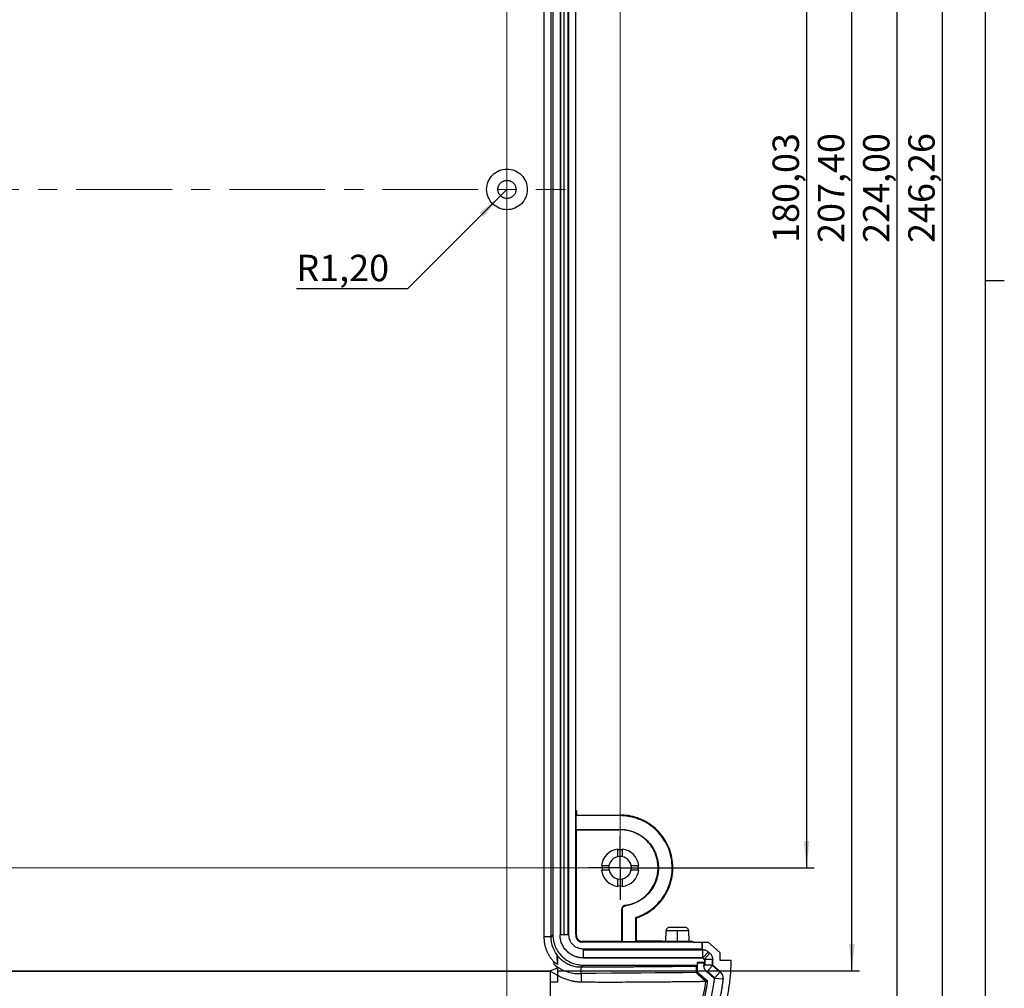
# Model space of a CAD drawing. Units: millimetres. Extents: x 3 to 838, y 3 to 591.
# Drawn here: x 708 to 838, y 203 to 332 of the extents above; entities that cross this region are included whole.
import ezdxf

# ---------------------------------------------------------------- set-up
doc = ezdxf.new("R2010")
doc.units = ezdxf.units.MM
doc.linetypes.add('CENTERX2', pattern=[20.32, 12.7, -2.54, 2.54, -2.54])
doc.layers.add('CARTIGLIO', color=7, linetype='Continuous', lineweight=25)
doc.styles.add('SLDTEXTSTYLE2', font='TXT', dxfattribs={"width": 0.75})
doc.dimstyles.new('SLDDIMSTYLE0', dxfattribs={"dimtxt": 3.5, "dimasz": 3.556, "dimexe": 0, "dimexo": 0.0625, "dimgap": 0.875, "dimtad": 0, "dimtih": 1, "dimtoh": 1, "dimrnd": 1e-09, "dimzin": 12, "dimdsep": 46, "dimtxsty": 'SLDTEXTSTYLE2', "dimsah": 1, "dimcen": 0, "dimadec": 0, "dimazin": 3, "dimtfac": 1, "dimtofl": 0, "dimtmove": 0, "dimatfit": 3, "dimfxl": 0, "dimfrac": 2, "dimtolj": 1, "dimtzin": 12, "dimarcsym": 0})
doc.dimstyles.new('SLDDIMSTYLE1', dxfattribs={"dimtxt": 3.5, "dimasz": 3.556, "dimexe": 0, "dimexo": 0.0625, "dimgap": 0.875, "dimtad": 1, "dimrnd": 1e-09, "dimzin": 12, "dimdsep": 46, "dimtxsty": 'SLDTEXTSTYLE2', "dimsah": 1, "dimcen": 0.09, "dimadec": 0, "dimazin": 3, "dimtfac": 1, "dimtofl": 0, "dimtmove": 0, "dimatfit": 3, "dimfxl": 0, "dimfrac": 2, "dimtolj": 1, "dimtzin": 12, "dimarcsym": 0})

# ---------------------------------------------------------------- blocks, each defined once
blk = doc.blocks.new('_D_19')
at = {"layer": 'CARTIGLIO', "color": 7}
for p, q in [((788.51, 399.1), (813.26, 399.1)), ((812.26, 399.1), (812.26, 219.07)), ((788.51, 219.07), (813.26, 219.07))]:
    blk.add_line(p, q, dxfattribs=at)
for points in [[(812.26, 399.1), (811.88, 395.55), (812.64, 395.55)], [(812.26, 219.07), (812.64, 222.63), (811.88, 222.63)]]:
    blk.add_solid(points, dxfattribs=at)
at = {"layer": 'CARTIGLIO', "color": 7, "insert": (807.75, 301.98), "char_height": 3.5, "attachment_point": 1, "rotation": 90, "style": 'SLDTEXTSTYLE2'}
blk.add_mtext('180,03', dxfattribs=at)
blk = doc.blocks.new('_D_20')
at = {"layer": 'CARTIGLIO', "color": 7}
for p, q in [((773.5, 421.09), (825.27, 421.09)), ((824.27, 197.09), (824.27, 421.09)), ((773.5, 197.09), (825.27, 197.09))]:
    blk.add_line(p, q, dxfattribs=at)
for points in [[(824.27, 421.09), (823.89, 417.53), (824.65, 417.53)], [(824.27, 197.09), (824.65, 200.64), (823.89, 200.64)]]:
    blk.add_solid(points, dxfattribs=at)
at = {"layer": 'CARTIGLIO', "color": 7, "insert": (819.76, 301.98), "char_height": 3.5, "attachment_point": 1, "rotation": 90, "style": 'SLDTEXTSTYLE2'}
blk.add_mtext('224,00', dxfattribs=at)
blk = doc.blocks.new('_D_22')
at = {"layer": 'CARTIGLIO'}
for p, q in [((772.5, 309.09), (771.65, 308.24)), ((771.65, 308.24), (759.32, 295.9)), ((759.32, 295.9), (744.55, 295.9))]:
    blk.add_line(p, q, dxfattribs=at)
blk.add_solid([(771.65, 308.24), (768.87, 305.99), (769.41, 305.45)], dxfattribs=at)
at = {"layer": 'CARTIGLIO', "insert": (744.55, 300.41), "char_height": 3.5, "attachment_point": 1, "style": 'SLDTEXTSTYLE2'}
blk.add_mtext('R1,20', dxfattribs=at)
blk = doc.blocks.new('_D_26')
at = {"layer": 'CARTIGLIO', "color": 7}
for p, q in [((779.25, 432.22), (831.27, 432.22)), ((830.27, 432.22), (830.27, 185.96)), ((779.25, 185.96), (831.27, 185.96))]:
    blk.add_line(p, q, dxfattribs=at)
for points in [[(830.27, 432.22), (829.89, 428.66), (830.65, 428.66)], [(830.27, 185.96), (830.65, 189.51), (829.89, 189.51)]]:
    blk.add_solid(points, dxfattribs=at)
at = {"layer": 'CARTIGLIO', "color": 7, "insert": (825.76, 301.98), "char_height": 3.5, "attachment_point": 1, "rotation": 90, "style": 'SLDTEXTSTYLE2'}
blk.add_mtext('246,26', dxfattribs=at)
blk = doc.blocks.new('_D_27')
at = {"layer": 'CARTIGLIO', "color": 7}
for p, q in [((779.25, 412.79), (819.27, 412.79)), ((818.27, 205.39), (818.27, 412.79)), ((779.25, 205.39), (819.27, 205.39))]:
    blk.add_line(p, q, dxfattribs=at)
for points in [[(818.27, 412.79), (817.89, 409.23), (818.65, 409.23)], [(818.27, 205.39), (818.65, 208.95), (817.89, 208.95)]]:
    blk.add_solid(points, dxfattribs=at)
at = {"layer": 'CARTIGLIO', "color": 7, "insert": (813.76, 301.98), "char_height": 3.5, "attachment_point": 1, "rotation": 90, "style": 'SLDTEXTSTYLE2'}
blk.add_mtext('207,40', dxfattribs=at)
blk = doc.blocks.new('SW_CENTERMARKSYMBOL_9')
at = {"layer": 'CARTIGLIO', "color": 0}
for p, q in [((0, 2.5), (0, 4.25)), ((0, 0), (0, 2.5)), ((-2.5, 0), (-4.25, 0)), ((0, 0), (-2.5, 0)), ((0, 0), (0, -2.5)), ((0, 0), (2.5, 0)), ((2.5, 0), (4.25, 0)), ((0, -2.5), (0, -4.25))]:
    blk.add_line(p, q, dxfattribs=at)

msp = doc.modelspace()

# ---------------------------------------------------------------- linework, layer by layer
at = {"color": 7, "linetype": 'Continuous', "lineweight": 25}
for p, q in [((777.44, 209.89), (777.44, 408.284)), ((778.357, 209.902), (778.357, 408.272)), ((778.602, 408.015), (778.602, 210.159)), ((779.55, 408.014), (779.55, 210.161)), ((780.725, 210.161), (780.725, 408.014)), ((781.637, 226.695), (781.637, 391.479)), ((779.602, 376.087), (779.602, 210.161)), ((780.102, 210.161), (780.102, 376.087)), ((780.602, 210.161), (780.602, 376.087)), ((781.637, 210.195), (781.637, 226.695)), ((781.759, 226.573), (781.637, 226.695)), ((781.759, 226.07), (781.759, 226.573)), ((781.759, 226.07), (787.333, 226.07)), ((787.333, 226.07), (787.71, 226.07)), ((787.71, 226.035), (787.71, 226.07)), ((781.672, 224.158), (781.672, 225.983)), ((787.709, 225.983), (781.672, 225.983)), ((787.709, 225.983), (787.71, 226.035)), ((781.724, 224.105), (781.672, 224.158)), ((781.672, 224.158), (787.349, 224.158)), ((781.724, 210.108), (781.724, 224.105)), ((781.724, 224.105), (787.349, 224.105)), ((787.349, 224.105), (787.349, 224.158)), ((787.21, 220.541), (787.21, 221.553)), ((787.81, 221.553), (787.81, 220.541)), ((785.028, 219.371), (786.041, 219.371)), ((786.041, 218.771), (785.028, 218.771)), ((788.98, 219.371), (789.992, 219.371)), ((789.992, 218.771), (788.98, 218.771)), ((792.55, 219.073), (792.602, 219.073)), ((787.21, 216.589), (787.21, 217.601)), ((787.81, 217.601), (787.81, 216.589)), ((787.797, 213.541), (787.745, 213.587)), ((787.745, 209.283), (787.745, 213.587)), ((787.797, 213.541), (787.797, 209.23)), ((789.623, 209.23), (789.623, 212.49)), ((789.675, 212.451), (789.623, 212.49)), ((789.71, 212.426), (789.675, 212.451)), ((789.71, 209.317), (789.71, 212.426)), ((793.585, 210.68), (793.538, 209.317)), ((795.102, 210.68), (795.102, 209.29)), ((796.667, 209.317), (796.619, 210.68)), ((778.602, 210.159), (778.357, 209.914)), ((779.55, 210.161), (779.602, 210.161)), ((780.102, 210.161), (779.602, 210.161)), ((780.602, 210.161), (780.102, 210.161)), ((780.602, 210.161), (780.725, 210.161)), ((781.637, 210.195), (781.724, 210.108)), ((782.48, 209.283), (782.393, 209.195)), ((797.224, 209.195), (782.393, 209.195)), ((787.745, 209.283), (782.48, 209.283)), ((787.797, 209.23), (787.745, 209.283)), ((789.623, 209.23), (787.797, 209.23)), ((789.71, 209.317), (789.623, 209.23)), ((793.102, 209.317), (789.71, 209.317)), ((793.102, 209.317), (793.538, 209.317)), ((796.667, 209.317), (797.102, 209.317)), ((797.224, 209.195), (797.102, 209.317)), ((797.224, 209.195), (798.412, 209.195)), ((798.412, 208.283), (798.412, 209.195)), ((798.447, 209.16), (798.412, 209.195)), ((798.447, 208.213), (798.447, 209.16)), ((799.252, 209.16), (798.447, 209.16)), ((800.752, 207.811), (799.252, 209.16)), ((798.412, 208.283), (782.602, 208.283)), ((782.602, 208.161), (782.602, 208.283)), ((782.602, 208.161), (782.602, 207.161)), ((782.602, 208.161), (798.447, 208.161)), ((798.447, 208.213), (798.412, 208.283)), ((798.447, 208.161), (798.447, 208.213)), ((798.447, 208.161), (798.447, 207.161)), ((799.182, 207.878), (798.514, 207.135)), ((799.218, 207.918), (799.182, 207.878)), ((799.182, 207.878), (799.388, 207.693)), ((799.218, 207.918), (799.423, 207.732)), ((800.752, 207.811), (800.752, 206.811)), ((779.198, 207.407), (779.175, 207.486)), ((782.602, 207.161), (798.447, 207.161)), ((782.602, 207.161), (782.602, 207.108)), ((782.602, 207.108), (798.447, 207.108)), ((797.752, 206.507), (797.752, 206.16)), ((797.787, 206.472), (797.752, 206.507)), ((798.7, 206.507), (797.752, 206.507)), ((797.787, 205.236), (797.787, 206.472)), ((797.787, 206.472), (798.63, 206.472)), ((798.447, 207.108), (798.447, 207.161)), ((798.479, 207.096), (798.514, 207.135)), ((798.684, 206.911), (798.479, 207.096)), ((798.514, 207.135), (798.719, 206.95)), ((798.63, 206.472), (798.7, 206.507)), ((798.63, 206.472), (798.63, 206.156)), ((798.684, 206.911), (798.719, 206.95)), ((798.7, 206.875), (798.7, 206.507)), ((798.7, 206.875), (798.753, 206.875)), ((799.388, 207.693), (798.719, 206.95)), ((799.753, 206.875), (798.753, 206.875)), ((798.753, 206.875), (798.753, 206.156)), ((799.388, 207.693), (799.423, 207.732)), ((799.753, 206.875), (799.753, 206.156)), ((799.805, 206.875), (799.753, 206.875)), ((799.805, 206.156), (799.805, 206.875)), ((800.752, 206.811), (802.253, 206.811)), ((615.753, 205.389), (778.253, 205.389)), ((615.753, 205.368), (778.253, 205.368)), ((778.253, 205.389), (779.201, 205.813)), ((778.253, 205.389), (778.253, 205.368)), ((778.253, 205.368), (779.219, 204.804)), ((782.332, 205.047), (782.332, 205.904)), ((782.346, 205.904), (782.601, 206.16)), ((782.601, 206.16), (797.752, 206.16)), ((797.616, 206.023), (797.752, 206.16)), ((797.616, 206.023), (797.616, 205.166)), ((797.787, 205.236), (797.616, 205.159)), ((797.787, 205.236), (799.105, 204.05)), ((798.63, 206.156), (798.753, 206.156)), ((799.753, 206.156), (798.753, 206.156)), ((799.117, 205.338), (799.035, 205.247)), ((799.035, 205.247), (799.995, 204.384)), ((799.786, 206.082), (799.117, 205.338)), ((799.117, 205.338), (800.085, 204.467)), ((799.805, 206.156), (799.753, 206.156)), ((799.821, 206.121), (799.786, 206.082)), ((799.786, 206.082), (800.754, 205.211)), ((800.789, 205.25), (799.821, 206.121)), ((800.754, 205.211), (800.085, 204.467)), ((800.754, 205.211), (800.789, 205.25)), ((778.253, 203.874), (778.253, 185.959)), ((782.332, 204.22), (782.332, 203.893)), ((798.912, 203.98), (799.068, 204.037)), ((799.068, 204.037), (799.105, 204.05)), ((799.995, 204.384), (800.018, 204.393)), ((800.085, 204.467), (800.018, 204.393)), ((800.118, 204.382), (800.018, 204.393)), ((801.112, 204.271), (800.118, 204.382)), ((801.112, 204.271), (801.164, 204.265)), ((801.119, 204.393), (801.171, 204.393))]:
    msp.add_line(p, q, dxfattribs=at)
at = {"color": 7, "linetype": 'Continuous', "lineweight": 25, "flags": 128}
for points in [[(781.672, 225.983), (781.721, 226.032), (781.759, 226.07)], [(788.227, 214.036), (788.2, 214.062), (788.179, 214.082)], [(797.616, 205.166), (795.841, 205.146), (794.021, 205.128), (792.159, 205.111), (790.258, 205.095), (788.322, 205.081), (786.353, 205.068), (784.355, 205.057), (782.332, 205.047)], [(797.616, 205.159), (797.616, 205.163), (797.616, 205.166)], [(782.332, 205.047), (782.332, 204.584), (782.332, 204.22)], [(798.91, 203.965), (798.911, 203.973), (798.912, 203.98)]]:
    msp.add_lwpolyline(points, dxfattribs=at)
at = {"color": 7, "linetype": 'Continuous', "lineweight": 25}
for centre, radius, start, end in [((787.51, 219.071), 2.5, 96.8921, 173.1079), ((787.51, 219.071), 2.385, 90, 97.22616), ((787.51, 219.071), 2.385, 82.77384, 90), ((787.51, 219.071), 2.5, 6.8921, 83.1079), ((787.51, 219.071), 1.5, 35.53618, 215.53618), ((787.51, 219.071), 1.5, 215.53618, 35.53618), ((787.51, 219.071), 2.5, 186.8921, 263.1079), ((787.51, 219.071), 2.385, 172.77384, 187.22616), ((787.51, 219.071), 2.5, 276.8921, 353.1079), ((787.51, 219.071), 2.385, 352.77384, 7.22616), ((787.51, 219.071), 2.385, 262.77384, 270), ((787.51, 219.071), 2.385, 270, 277.22616), ((794.085, 210.662), 0.5, 90, 178), ((796.119, 210.662), 0.5, 2, 90), ((798.447, 207.06), 0.1, 48.02967, 90), ((798.652, 206.875), 0.1, 0, 48.02967), ((799.852, 206.156), 0.0998, 180, 228.02967), ((778.253, 206.811), 20.852, 270, 352.1553), ((800.018, 204.393), 0.1, 353.66025, 48.02967)]:
    msp.add_arc(centre, radius, start, end, dxfattribs=at)
for points, knots in [([(769.803, 309.087), (769.803, 309.441), (769.873, 309.794), (770.143, 310.447), (770.344, 310.746), (770.843, 311.246), (771.143, 311.446), (771.796, 311.717), (772.149, 311.787), (772.856, 311.787), (773.209, 311.717), (773.862, 311.446), (774.162, 311.246), (774.662, 310.746), (774.862, 310.447), (775.132, 309.794), (775.203, 309.441), (775.203, 309.087)], [0, 0, 0, 0, 0.125, 0.125, 0.25, 0.25, 0.375, 0.375, 0.5, 0.5, 0.625, 0.625, 0.75, 0.75, 0.875, 0.875, 1, 1, 1, 1]), ([(771.303, 309.087), (771.304, 309.125), (771.306, 309.201), (771.322, 309.313), (771.357, 309.457), (771.423, 309.627), (771.546, 309.824), (771.715, 310.006), (771.942, 310.16), (772.208, 310.264), (772.502, 310.299), (772.797, 310.264), (773.063, 310.16), (773.29, 310.006), (773.459, 309.824), (773.582, 309.627), (773.655, 309.439), (773.696, 309.258), (773.7, 309.144), (773.703, 309.087)], [0, 0, 0, 0, 0.03019696, 0.06025631, 0.09044675, 0.1475905, 0.20498471, 0.2744557, 0.34416264, 0.42196114, 0.50001973, 0.57780269, 0.65587693, 0.72530457, 0.79505453, 0.85214026, 0.90959167, 0.95462697, 1, 1, 1, 1]), ([(775.203, 309.087), (775.203, 308.734), (775.132, 308.38), (774.862, 307.727), (774.662, 307.428), (774.162, 306.928), (773.862, 306.728), (773.209, 306.457), (772.856, 306.387), (772.149, 306.387), (771.796, 306.457), (771.143, 306.728), (770.843, 306.928), (770.344, 307.428), (770.143, 307.727), (769.873, 308.38), (769.803, 308.734), (769.803, 309.087)], [0, 0, 0, 0, 0.125, 0.125, 0.25, 0.25, 0.375, 0.375, 0.5, 0.5, 0.625, 0.625, 0.75, 0.75, 0.875, 0.875, 1, 1, 1, 1]), ([(773.703, 309.087), (773.702, 309.049), (773.7, 308.974), (773.683, 308.861), (773.649, 308.718), (773.582, 308.548), (773.46, 308.35), (773.29, 308.168), (773.063, 308.014), (772.797, 307.91), (772.503, 307.876), (772.209, 307.91), (771.943, 308.014), (771.715, 308.168), (771.546, 308.35), (771.423, 308.547), (771.351, 308.735), (771.31, 308.917), (771.305, 309.03), (771.303, 309.087)], [0, 0, 0, 0, 0.03019696, 0.06025631, 0.09044675, 0.1475905, 0.20498471, 0.2744557, 0.34416264, 0.42196114, 0.50001973, 0.57780269, 0.65587693, 0.72530457, 0.79505453, 0.85214026, 0.90959167, 0.95462697, 1, 1, 1, 1]), ([(789.71, 212.426), (790.484, 212.682), (791.213, 213.074), (792.492, 214.084), (793.043, 214.702), (793.899, 216.089), (794.205, 216.858), (794.535, 218.455), (794.559, 219.282), (794.323, 220.895), (794.062, 221.68), (793.288, 223.115), (792.774, 223.764), (791.556, 224.847), (790.851, 225.281), (789.335, 225.881), (788.525, 226.048), (787.71, 226.07)], [0, 0, 0, 0, 0.125, 0.125, 0.25, 0.25, 0.375, 0.375, 0.5, 0.5, 0.625, 0.625, 0.75, 0.75, 0.875, 0.875, 1, 1, 1, 1]), ([(789.623, 212.49), (789.709, 212.518), (789.88, 212.575), (790.132, 212.673), (790.379, 212.779), (790.622, 212.896), (790.86, 213.022), (791.094, 213.157), (791.567, 213.456), (792.24, 213.983), (793.051, 214.873), (793.729, 215.945), (794.22, 217.216), (794.462, 218.601), (794.41, 220.051), (794.057, 221.458), (793.439, 222.722), (792.615, 223.805), (791.665, 224.646), (790.638, 225.277), (789.783, 225.62), (789.113, 225.804), (788.65, 225.897), (788.182, 225.961), (787.867, 225.976), (787.709, 225.983)], [0, 0, 0, 0, 0.0139998, 0.0279451, 0.0418573, 0.0557575, 0.0696673, 0.0836079, 0.0976007, 0.1564309, 0.2153093, 0.2835173, 0.3517775, 0.425085, 0.5000061, 0.5749271, 0.6482347, 0.7164393, 0.7847028, 0.8435262, 0.9024115, 0.9268403, 0.9511715, 0.9755199, 1, 1, 1, 1]), ([(787.349, 224.158), (787.421, 224.159), (787.565, 224.162), (787.781, 224.155), (787.997, 224.139), (788.211, 224.114), (788.424, 224.08), (788.636, 224.037), (788.98, 223.951), (789.448, 223.794), (790.016, 223.519), (790.522, 223.19), (790.967, 222.824), (791.358, 222.422), (791.712, 221.969), (792.022, 221.459), (792.274, 220.906), (792.441, 220.381), (792.539, 219.907), (792.592, 219.492), (792.599, 219.213), (792.602, 219.073)], [0, 0, 0, 0, 0.026606, 0.0531011, 0.0795328, 0.1059494, 0.1323988, 0.1589291, 0.1855878, 0.2629147, 0.3397669, 0.417349, 0.484261, 0.5513697, 0.6232422, 0.6953241, 0.7706596, 0.8461995, 0.8974647, 0.9486151, 1, 1, 1, 1]), ([(792.55, 219.073), (792.549, 219.142), (792.547, 219.281), (792.534, 219.488), (792.513, 219.694), (792.483, 219.899), (792.445, 220.103), (792.368, 220.435), (792.224, 220.89), (791.974, 221.437), (791.666, 221.943), (791.205, 222.533), (790.562, 223.123), (789.717, 223.635), (789.012, 223.896), (788.466, 224.022), (788.096, 224.079), (787.724, 224.11), (787.474, 224.107), (787.349, 224.105)], [0, 0, 0, 0, 0.0257933, 0.051489, 0.0771308, 0.1027624, 0.1284278, 0.1541708, 0.2297861, 0.3052913, 0.377387, 0.4493865, 0.5832567, 0.6990464, 0.8147396, 0.8611814, 0.9073677, 0.9535551, 1, 1, 1, 1]), ([(788.179, 214.082), (788.254, 214.093), (788.403, 214.115), (788.625, 214.16), (788.843, 214.215), (789.059, 214.279), (789.273, 214.353), (789.672, 214.512), (790.237, 214.808), (790.946, 215.351), (791.584, 216.05), (792.02, 216.78), (792.283, 217.424), (792.418, 217.896), (792.498, 218.322), (792.542, 218.697), (792.547, 218.948), (792.55, 219.073)], [0, 0, 0, 0, 0.0313352, 0.0625352, 0.0936628, 0.1247811, 0.1559534, 0.1872426, 0.3030465, 0.4186334, 0.5558601, 0.6928421, 0.7684111, 0.8438509, 0.8960504, 0.9480022, 1, 1, 1, 1]), ([(792.602, 219.073), (792.601, 218.998), (792.599, 218.847), (792.584, 218.62), (792.559, 218.395), (792.523, 218.171), (792.457, 217.844), (792.336, 217.418), (792.074, 216.771), (791.64, 216.037), (791.002, 215.332), (790.293, 214.782), (789.661, 214.445), (789.115, 214.237), (788.677, 214.111), (788.377, 214.061), (788.227, 214.036)], [0, 0, 0, 0, 0.0311772, 0.0623006, 0.0934325, 0.1246356, 0.1559718, 0.2312597, 0.3067815, 0.4435606, 0.5807574, 0.6963154, 0.8123381, 0.8748806, 0.9372664, 1, 1, 1, 1]), ([(787.869, 213.916), (787.856, 213.9), (787.829, 213.867), (787.798, 213.813), (787.774, 213.757), (787.757, 213.7), (787.747, 213.643), (787.746, 213.605), (787.745, 213.587)], [0, 0, 0, 0, 0.1752113, 0.3487782, 0.519251, 0.6853208, 0.8458696, 1, 1, 1, 1]), ([(788.179, 214.082), (788.157, 214.078), (788.112, 214.071), (788.046, 214.047), (787.982, 214.014), (787.921, 213.97), (787.886, 213.934), (787.869, 213.916)], [0, 0, 0, 0, 0.1857577, 0.3805103, 0.5825914, 0.7898999, 1, 1, 1, 1]), ([(795.102, 210.68), (794.904, 210.68), (794.705, 210.68), (794.338, 210.68), (794.17, 210.68), (793.889, 210.68), (793.777, 210.68), (793.625, 210.68), (793.585, 210.68), (793.585, 210.68)], [0, 0, 0, 0, 0.25, 0.25, 0.5, 0.5, 0.75, 0.75, 1, 1, 1, 1]), ([(796.119, 211.162), (796.119, 211.162), (796.109, 211.162), (796.048, 211.162), (795.997, 211.162), (795.835, 211.162), (795.722, 211.162), (795.44, 211.162), (795.272, 211.162), (794.933, 211.162), (794.764, 211.162), (794.483, 211.162), (794.37, 211.162), (794.207, 211.162), (794.156, 211.162), (794.095, 211.162), (794.085, 211.162), (794.085, 211.162)], [0, 0, 0, 0, 0.125, 0.125, 0.25, 0.25, 0.375, 0.375, 0.5, 0.5, 0.625, 0.625, 0.75, 0.75, 0.875, 0.875, 1, 1, 1, 1]), ([(796.619, 210.68), (796.619, 210.68), (796.58, 210.68), (796.428, 210.68), (796.315, 210.68), (796.034, 210.68), (795.866, 210.68), (795.499, 210.68), (795.301, 210.68), (795.102, 210.68)], [0, 0, 0, 0, 0.25, 0.25, 0.5, 0.5, 0.75, 0.75, 1, 1, 1, 1]), ([(778.682, 206.633), (778.633, 206.689), (778.535, 206.802), (778.399, 206.978), (778.27, 207.16), (778.151, 207.346), (778.04, 207.539), (777.938, 207.736), (777.844, 207.939), (777.732, 208.215), (777.614, 208.568), (777.514, 209.002), (777.452, 209.443), (777.444, 209.741), (777.44, 209.89)], [0, 0, 0, 0, 0.0629653, 0.1255396, 0.1878519, 0.2500325, 0.3122129, 0.3745245, 0.4370978, 0.5000617, 0.6254606, 0.7498835, 0.8743806, 1, 1, 1, 1]), ([(779.121, 207.547), (778.874, 207.886), (778.681, 208.265), (778.422, 209.063), (778.356, 209.482), (778.357, 209.902)], [0, 0, 0, 0, 0.5, 0.5, 1, 1, 1, 1]), ([(778.602, 210.159), (778.603, 210.096), (778.604, 209.97), (778.618, 209.781), (778.64, 209.595), (778.671, 209.409), (778.71, 209.226), (778.758, 209.044), (778.816, 208.864), (778.953, 208.491), (779.234, 207.947), (779.754, 207.312), (780.389, 206.792), (780.989, 206.483), (781.484, 206.312), (781.85, 206.225), (782.223, 206.17), (782.475, 206.163), (782.601, 206.16)], [0, 0, 0, 0, 0.0302643, 0.0603268, 0.0902536, 0.1201119, 0.1499693, 0.1798934, 0.2099512, 0.2402091, 0.3700402, 0.5000313, 0.6298515, 0.7598536, 0.8200913, 0.8798347, 0.9396245, 1, 1, 1, 1]), ([(782.602, 207.108), (782.547, 207.109), (782.437, 207.11), (782.273, 207.124), (782.111, 207.146), (781.95, 207.177), (781.791, 207.216), (781.633, 207.264), (781.335, 207.373), (780.914, 207.59), (780.43, 207.987), (780.032, 208.472), (779.796, 208.93), (779.666, 209.308), (779.599, 209.587), (779.557, 209.872), (779.552, 210.064), (779.55, 210.161)], [0, 0, 0, 0, 0.0345643, 0.0688782, 0.1030409, 0.1371527, 0.1713146, 0.2056269, 0.2401888, 0.3699993, 0.5000273, 0.6298313, 0.7598659, 0.8200839, 0.8798187, 0.939611, 1, 1, 1, 1]), ([(782.602, 208.283), (782.357, 208.283), (782.111, 208.332), (781.657, 208.52), (781.449, 208.659), (781.101, 209.007), (780.962, 209.215), (780.774, 209.669), (780.725, 209.915), (780.725, 210.161)], [0, 0, 0, 0, 0.25, 0.25, 0.5, 0.5, 0.75, 0.75, 1, 1, 1, 1]), ([(781.637, 210.195), (781.621, 210.08), (781.635, 209.844), (781.738, 209.631), (781.948, 209.354), (782.163, 209.227), (782.393, 209.195)], [0, 0, 0, 0, 0.25, 0.5, 0.5, 1, 1, 1, 1]), ([(781.724, 210.108), (781.724, 210.082), (781.723, 210.031), (781.732, 209.954), (781.747, 209.879), (781.776, 209.781), (781.83, 209.664), (781.895, 209.584), (781.927, 209.543)], [0, 0, 0, 0, 0.1259053, 0.2505006, 0.3749334, 0.5003558, 0.7463093, 1, 1, 1, 1]), ([(781.927, 209.543), (781.946, 209.524), (781.982, 209.486), (782.043, 209.437), (782.108, 209.393), (782.2, 209.344), (782.323, 209.298), (782.427, 209.288), (782.48, 209.283)], [0, 0, 0, 0, 0.12679737, 0.25176643, 0.37607589, 0.50091302, 0.74827363, 1, 1, 1, 1]), ([(795.102, 209.29), (795.063, 209.29), (794.984, 209.29), (794.867, 209.29), (794.751, 209.291), (794.637, 209.291), (794.463, 209.292), (794.237, 209.294), (793.988, 209.298), (793.785, 209.302), (793.656, 209.307), (793.583, 209.311), (793.545, 209.314), (793.54, 209.316), (793.538, 209.317)], [0, 0, 0, 0, 0.0482074, 0.0960511, 0.1438071, 0.1917526, 0.240162, 0.3698823, 0.5000243, 0.6297543, 0.7599034, 0.8399611, 0.9195659, 1, 1, 1, 1]), ([(796.667, 209.317), (796.666, 209.317), (796.664, 209.315), (796.65, 209.313), (796.629, 209.311), (796.598, 209.309), (796.536, 209.306), (796.42, 209.302), (796.217, 209.298), (795.968, 209.294), (795.719, 209.292), (795.493, 209.291), (795.299, 209.29), (795.168, 209.29), (795.102, 209.29)], [0, 0, 0, 0, 0.0483159, 0.0962187, 0.1439816, 0.1918805, 0.2401888, 0.3699212, 0.5000683, 0.6297953, 0.759933, 0.8400315, 0.9196255, 1, 1, 1, 1]), ([(798.447, 208.213), (798.482, 208.212), (798.552, 208.21), (798.657, 208.195), (798.76, 208.171), (798.893, 208.128), (799.053, 208.051), (799.162, 207.962), (799.218, 207.918)], [0, 0, 0, 0, 0.1255363, 0.2500735, 0.3746249, 0.5002035, 0.7472489, 1, 1, 1, 1]), ([(778.253, 182.811), (778.416, 182.812), (778.741, 182.814), (779.229, 182.829), (779.717, 182.854), (780.203, 182.888), (780.688, 182.933), (781.173, 182.987), (781.656, 183.052), (782.139, 183.126), (783.223, 183.315), (784.895, 183.709), (787.131, 184.472), (789.312, 185.464), (791.422, 186.698), (793.412, 188.149), (795.253, 189.81), (796.914, 191.651), (798.366, 193.641), (799.599, 195.752), (800.592, 197.932), (801.355, 200.168), (801.778, 201.967), (802.001, 203.31), (802.114, 204.181), (802.194, 205.055), (802.243, 205.932), (802.25, 206.518), (802.253, 206.811)], [0, 0, 0, 0, 0.0129726, 0.0259264, 0.0388667, 0.051799, 0.0647285, 0.0776607, 0.0906008, 0.1035543, 0.1165266, 0.1782541, 0.2400083, 0.3043091, 0.3686368, 0.4343061, 0.5000022, 0.565671, 0.6313676, 0.6956673, 0.759996, 0.8217222, 0.8834778, 0.9068044, 0.9300886, 0.9533617, 0.9766551, 1, 1, 1, 1]), ([(778.682, 206.633), (778.684, 206.62), (778.687, 206.596), (778.689, 206.571), (778.69, 206.558)], [0, 0, 0, 0, 0.496201, 1, 1, 1, 1]), ([(778.69, 206.558), (778.694, 206.517), (778.703, 206.435), (778.71, 206.353), (778.714, 206.312)], [0, 0, 0, 0, 0.4970094, 1, 1, 1, 1]), ([(779.199, 206.22), (779.196, 206.33), (779.192, 206.544), (779.184, 206.865), (779.175, 207.173), (779.169, 207.382), (779.166, 207.482)], [0, 0, 0, 0, 0.2762279, 0.5346505, 0.7757075, 1, 1, 1, 1]), ([(779.198, 207.407), (779.233, 207.364), (779.308, 207.273), (779.424, 207.146), (779.544, 207.025), (779.652, 206.925), (779.763, 206.828), (779.836, 206.771), (779.879, 206.737)], [0, 0, 0, 0, 0.1730061, 0.3678037, 0.5379198, 0.7078471, 0.8264562, 1, 1, 1, 1]), ([(779.198, 207.407), (779.198, 207.278), (779.198, 207.021), (779.199, 206.764), (779.199, 206.636)], [0, 0, 0, 0, 0.5009179, 1, 1, 1, 1]), ([(779.199, 206.636), (779.199, 206.568), (779.199, 206.43), (779.199, 206.291), (779.199, 206.22)], [0, 0, 0, 0, 0.4868331, 1, 1, 1, 1]), ([(779.879, 206.737), (779.928, 206.7), (780.035, 206.62), (780.212, 206.504), (780.419, 206.383), (780.657, 206.264), (780.927, 206.152), (781.232, 206.052), (781.569, 205.971), (781.94, 205.915), (782.198, 205.908), (782.332, 205.904)], [0, 0, 0, 0, 0.0696308, 0.1496044, 0.2399389, 0.3406464, 0.4517355, 0.5732118, 0.7050797, 0.8473418, 1, 1, 1, 1]), ([(799.423, 207.732), (799.447, 207.71), (799.494, 207.666), (799.557, 207.592), (799.613, 207.514), (799.663, 207.432), (799.728, 207.303), (799.791, 207.118), (799.801, 206.957), (799.805, 206.875)], [0, 0, 0, 0, 0.1007194, 0.2004292, 0.2998078, 0.3995407, 0.5003058, 0.7473006, 1, 1, 1, 1]), ([(778.714, 206.312), (778.759, 206.261), (778.821, 206.191), (778.885, 206.124), (778.903, 206.106)], [0, 0, 0, 0, 0.7312391, 1, 1, 1, 1]), ([(778.903, 206.105), (778.904, 206.105), (778.907, 206.104), (778.912, 206.096), (778.922, 206.086), (778.935, 206.071), (778.953, 206.053), (778.976, 206.03), (779.002, 206.004), (779.033, 205.973), (779.068, 205.938), (779.108, 205.9), (779.153, 205.857), (779.184, 205.828), (779.201, 205.813)], [0, 0, 0, 0, 0.0069243, 0.0269603, 0.0609801, 0.108887, 0.1706368, 0.2463284, 0.3361079, 0.4400729, 0.5583241, 0.6909753, 0.838154, 1, 1, 1, 1]), ([(778.917, 206.133), (778.942, 206.113), (779.008, 206.058), (779.134, 205.962), (779.314, 205.836), (779.553, 205.687), (779.858, 205.525), (780.232, 205.358), (780.512, 205.27), (780.662, 205.223)], [0, 0, 0, 0, 0.0487098, 0.1279706, 0.2381582, 0.3797854, 0.5534928, 0.760029, 1, 1, 1, 1]), ([(779.201, 205.813), (779.204, 205.643), (779.208, 205.391), (779.214, 205.056), (779.217, 204.89), (779.219, 204.804)], [0, 0, 0, 0, 0.5004428, 0.7400915, 1, 1, 1, 1]), ([(782.346, 205.904), (782.559, 205.905), (782.986, 205.907), (783.623, 205.911), (784.258, 205.914), (784.89, 205.917), (785.52, 205.921), (786.147, 205.924), (786.772, 205.928), (787.186, 205.931), (787.393, 205.932)], [0, 0, 0, 0, 0.1250755, 0.2500863, 0.3750539, 0.5, 0.6249461, 0.7499137, 0.8749245, 1, 1, 1, 1]), ([(789.124, 205.944), (789.352, 205.946), (789.809, 205.949), (790.487, 205.954), (791.161, 205.96), (791.83, 205.965), (792.494, 205.971), (793.152, 205.977), (793.805, 205.983), (794.454, 205.989), (795.097, 205.996), (795.735, 206.003), (796.367, 206.009), (796.995, 206.016), (797.409, 206.021), (797.616, 206.023)], [0, 0, 0, 0, 0.0771068, 0.1541218, 0.2310616, 0.307943, 0.3847825, 0.461597, 0.538403, 0.6152175, 0.692057, 0.7689384, 0.8458782, 0.9228932, 1, 1, 1, 1]), ([(799.035, 205.247), (799.01, 205.271), (798.96, 205.318), (798.894, 205.396), (798.833, 205.478), (798.78, 205.566), (798.725, 205.678), (798.674, 205.817), (798.637, 205.985), (798.632, 206.099), (798.63, 206.156)], [0, 0, 0, 0, 0.1007253, 0.2003932, 0.2997078, 0.3993805, 0.5001154, 0.6668335, 0.8323578, 1, 1, 1, 1]), ([(800.789, 205.25), (800.813, 205.228), (800.86, 205.183), (800.923, 205.11), (800.98, 205.032), (801.029, 204.949), (801.082, 204.843), (801.13, 204.711), (801.165, 204.553), (801.169, 204.446), (801.171, 204.393)], [0, 0, 0, 0, 0.1007708, 0.2004447, 0.2997247, 0.3993224, 0.4999423, 0.6680172, 0.8335751, 1, 1, 1, 1]), ([(799.995, 204.384), (799.847, 203.061), (799.579, 201.753), (798.808, 199.206), (798.307, 197.967), (797.087, 195.602), (796.369, 194.475), (794.741, 192.371), (793.831, 191.393), (791.847, 189.619), (790.774, 188.822), (788.502, 187.437), (787.303, 186.849), (784.817, 185.899), (783.531, 185.538), (780.914, 185.055), (779.583, 184.934), (778.253, 184.934)], [0, 0, 0, 0, 0.125, 0.125, 0.25, 0.25, 0.375, 0.375, 0.5, 0.5, 0.625, 0.625, 0.75, 0.75, 0.875, 0.875, 1, 1, 1, 1]), ([(801.164, 204.265), (801.145, 204.101), (801.106, 203.773), (801.035, 203.283), (800.955, 202.795), (800.863, 202.309), (800.761, 201.825), (800.649, 201.343), (800.526, 200.863), (800.252, 199.877), (799.751, 198.404), (798.895, 196.476), (797.854, 194.613), (796.206, 192.224), (793.721, 189.529), (790.769, 187.357), (788.212, 185.983), (786.245, 185.154), (784.235, 184.515), (782.619, 184.16), (781.411, 183.971), (780.625, 183.876), (779.837, 183.809), (779.045, 183.766), (778.517, 183.761), (778.253, 183.758)], [0, 0, 0, 0, 0.0147392, 0.029458, 0.0441631, 0.0588613, 0.0735595, 0.0882643, 0.1029826, 0.1177213, 0.1795875, 0.2414833, 0.3055539, 0.3696547, 0.5000017, 0.6303487, 0.6944186, 0.75852, 0.820385, 0.8822821, 0.9058431, 0.9293675, 0.9528833, 0.9764181, 1, 1, 1, 1]), ([(799.105, 204.05), (799.085, 203.903), (799.044, 203.608), (798.971, 203.168), (798.889, 202.73), (798.798, 202.294), (798.698, 201.859), (798.588, 201.427), (798.469, 200.997), (798.205, 200.114), (797.731, 198.797), (796.932, 197.077), (795.97, 195.417), (794.459, 193.291), (792.198, 190.898), (789.529, 188.97), (787.223, 187.752), (785.451, 187.016), (783.641, 186.449), (782.128, 186.121), (780.922, 185.94), (780.036, 185.846), (779.145, 185.787), (778.55, 185.78), (778.253, 185.776)], [0, 0, 0, 0, 0.0147646, 0.0295093, 0.0442406, 0.0589654, 0.0736901, 0.0884215, 0.1031661, 0.1179306, 0.1798162, 0.2417347, 0.3057582, 0.3698155, 0.5000032, 0.6301909, 0.6942138, 0.7582718, 0.8201559, 0.8820759, 0.9115703, 0.9410204, 0.9704793, 1, 1, 1, 1]), ([(779.215, 203.875), (779.054, 203.874), (778.733, 203.874), (778.412, 203.874), (778.253, 203.874)], [0, 0, 0, 0, 0.5043416, 1, 1, 1, 1]), ([(779.219, 204.804), (779.218, 204.66), (779.217, 204.35), (779.216, 204.041), (779.215, 203.875)], [0, 0, 0, 0, 0.4620547, 1, 1, 1, 1]), ([(782.332, 203.893), (782.247, 203.895), (782.082, 203.9), (781.842, 203.919), (781.615, 203.945), (781.402, 203.978), (781.202, 204.016), (780.877, 204.088), (780.455, 204.211), (779.966, 204.403), (779.562, 204.6), (779.326, 204.74), (779.219, 204.804)], [0, 0, 0, 0, 0.07766556, 0.15130572, 0.22100832, 0.28685845, 0.34893808, 0.40732582, 0.59108612, 0.75054474, 0.88654826, 1, 1, 1, 1]), ([(783.717, 203.873), (783.476, 203.876), (783.016, 203.88), (782.553, 203.889), (782.332, 203.893)], [0, 0, 0, 0, 0.5235078, 1, 1, 1, 1]), ([(798.91, 203.965), (798.724, 203.962), (798.356, 203.958), (797.805, 203.951), (797.265, 203.944), (796.734, 203.937), (796.215, 203.931), (795.706, 203.926), (794.7, 203.915), (793.25, 203.9), (791.238, 203.884), (789.286, 203.87), (787.496, 203.865), (786.024, 203.861), (784.824, 203.863), (784.069, 203.87), (783.717, 203.873)], [0, 0, 0, 0, 0.0401276, 0.0792578, 0.1173838, 0.1544998, 0.1906003, 0.2256806, 0.2597362, 0.3973434, 0.5189876, 0.6580096, 0.7760937, 0.8604052, 0.9350246, 1, 1, 1, 1]), ([(801.171, 204.393), (801.171, 204.372), (801.17, 204.329), (801.166, 204.287), (801.164, 204.265)], [0, 0, 0, 0, 0.4957532, 1, 1, 1, 1])]:
    msp.add_open_spline(points, degree=3, knots=knots, dxfattribs=at)
for points in [[(787.797, 213.541), (787.797, 213.658), (787.843, 213.781), (787.92, 213.869)], [(787.92, 213.869), (787.996, 213.957), (788.112, 214.02), (788.227, 214.036)], [(778.357, 209.902), (778.051, 209.89), (777.746, 209.89), (777.44, 209.89)], [(778.753, 206.568), (778.729, 206.589), (778.706, 206.611), (778.682, 206.633)], [(779.199, 206.22), (779.043, 206.326), (778.895, 206.441), (778.753, 206.568)], [(779.166, 207.482), (779.151, 207.504), (779.136, 207.525), (779.121, 207.547)], [(798.447, 207.108), (798.458, 207.108), (798.47, 207.103), (798.479, 207.096)], [(798.684, 206.911), (798.694, 206.902), (798.7, 206.889), (798.7, 206.875)], [(778.253, 205.368), (778.253, 204.869), (778.253, 204.37), (778.253, 203.874)], [(778.714, 206.312), (778.78, 206.25), (778.848, 206.191), (778.917, 206.133)], [(778.903, 206.106), (778.908, 206.115), (778.913, 206.124), (778.917, 206.133)], [(780.662, 205.223), (781.201, 205.069), (781.769, 205.004), (782.332, 205.047)], [(782.346, 205.904), (782.341, 205.904), (782.336, 205.904), (782.332, 205.904)], [(787.393, 205.932), (787.974, 205.936), (788.551, 205.94), (789.124, 205.944)], [(797.616, 205.159), (798.045, 204.769), (798.477, 204.376), (798.912, 203.98)], [(799.821, 206.121), (799.811, 206.13), (799.805, 206.143), (799.805, 206.156)]]:
    msp.add_open_spline(points, degree=3, dxfattribs=at)
at = {"layer": 'CARTIGLIO'}
for p, q in [((836, 5), (836, 589)), ((836, 297), (838.5, 297))]:
    msp.add_line(p, q, dxfattribs=at)
at = {"layer": 'CARTIGLIO', "color": 7, "lineweight": 18}
for p, q in [((772.503, 421.087), (772.503, 197.087)), ((787.515, 399.101), (787.515, 219.073)), ((787.515, 219.073), (606.49, 219.073))]:
    msp.add_line(p, q, dxfattribs=at)
at = {"layer": 'CARTIGLIO', "color": 7, "linetype": 'CENTERX2', "lineweight": 18}
msp.add_line((613.753, 309.087), (780.253, 309.087), dxfattribs=at)

# ---------------------------------------------------------------- block references
at = {"layer": 'CARTIGLIO', "color": 7}
msp.add_blockref('SW_CENTERMARKSYMBOL_9', (787.515, 219.073), dxfattribs=at)

# ---------------------------------------------------------------- dimensions: what is measured, and where the dimension line sits
for base, p1, p2, picture, middle in [((830.273, 185.959), (778.253, 432.216), (778.253, 185.959), '_D_26', (830.273, 309.087)), ((824.273, 421.087), (772.503, 197.087), (772.503, 421.087), '_D_20', (824.273, 309.087)), ((818.273, 412.785), (778.253, 205.389), (778.253, 412.785), '_D_27', (818.273, 309.087)), ((812.258, 219.073), (787.515, 399.101), (787.515, 219.073), '_D_19', (812.258, 309.087))]:
    dim = msp.add_linear_dim(base=base, p1=p1, p2=p2, angle=90, dimstyle='SLDDIMSTYLE1', dxfattribs=at)
    dim.commit()
    dim.dimension.update_dxf_attribs({"geometry": picture, "text_midpoint": middle, "dimtype": 160})
at = {"layer": 'CARTIGLIO'}
dim = msp.add_radius_dim(center=(772.503, 309.087), mpoint=(771.654, 308.239), text='<> ', dimstyle='SLDDIMSTYLE0', dxfattribs=at)
dim.commit()
dim.dimension.update_dxf_attribs({"geometry": '_D_22', "text_midpoint": (751.139, 298.679), "dimtype": 164})

doc.saveas('drawing.dxf')
